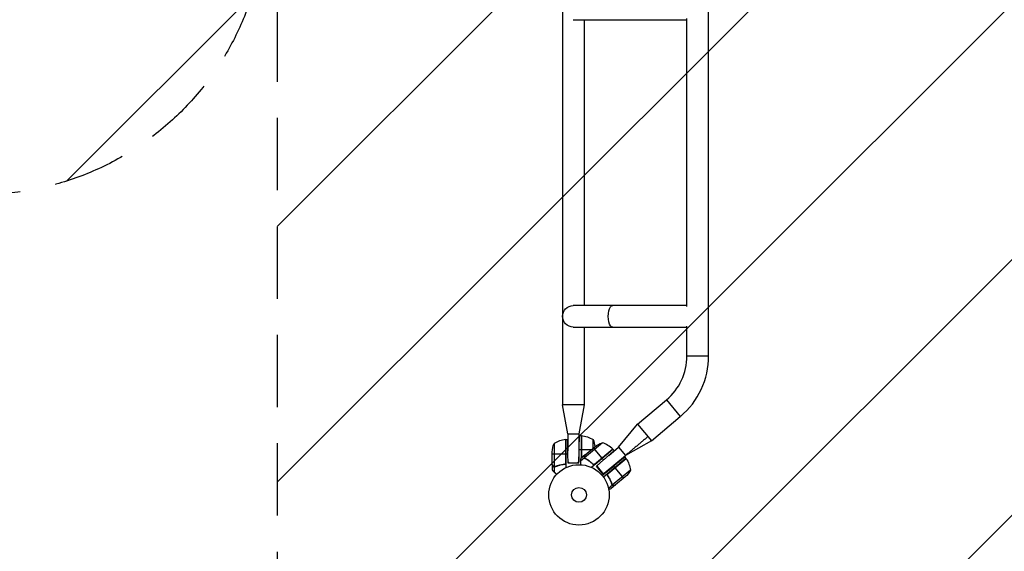
# Model space of a CAD drawing. Units: millimetres. Extents: x -3253 to 3693, y -3664 to 3622.
# Drawn here: x 101 to 1828, y -2263 to -1329 of the extents above; entities that cross this region are included whole.
import ezdxf

# ---------------------------------------------------------------- set-up
doc = ezdxf.new("R2010")
doc.units = ezdxf.units.MM
doc.header["$LTSCALE"] = 20
doc.linetypes.add('HIDDEN', pattern=[9.525, 6.35, -3.175])
for name, color, linetype in [('2d', 230, 'Continuous'), ('EN16630-TrainingSpace', 20, 'HIDDEN'), ('EN16630-TrainingSpace_Hatch', 20, 'Continuous')]:
    doc.layers.add(name, color=color, linetype=linetype)

msp = doc.modelspace()

# ---------------------------------------------------------------- hatches: boundary and pattern name
at = {"layer": 'EN16630-TrainingSpace_Hatch'}
h = msp.add_hatch(dxfattribs=at)
h.set_pattern_fill('ANSI31', color=256, scale=100)
edge = h.paths.add_edge_path()
edge.add_arc((31.5, 2666.5), 500, -15.9445, 150, ccw=False)
edge.add_arc((541, 2030), 500, 90, 93.297, ccw=False)
edge.add_arc((541, 2030), 500, 69.196, 90, ccw=False)
edge.add_line((718.6, 2497.4), (1553.3, 2979.3))
edge.add_arc((2053.3, 2113.3), 1000, 30, 120, ccw=False)
edge.add_line((2919.3, 2613.3), (2938.8, 2579.5))
edge.add_arc((2072.8, 2079.5), 1000, -60, 30, ccw=False)
edge.add_line((2572.8, 1213.5), (1547.8, 621.7))
edge.add_arc((1047.8, 1487.7), 1000, 278.9911, 300, ccw=False)
edge.add_line((1204, 500), (2442.9, 500))
edge.add_arc((2442.9, 250), 250, 0, 90, ccw=False)
edge.add_line((2692.9, 250), (2692.9, -2414))
edge.add_arc((2442.9, -2414), 250, -90, 0, ccw=False)
edge.add_line((2442.9, -2664), (803.1, -2664))
edge.add_arc((803.1, -2414), 250, 180, 270, ccw=False)
edge.add_line((553.1, -2414), (553.1, -999.9))
edge.add_arc((541, -500), 500, 270, 271.3897, ccw=False)
edge.add_arc((541, -500), 500, 266.703, 270, ccw=False)
edge.add_arc((31.5, -1136.5), 500, -138.1042, 15.9445, ccw=False)
edge.add_arc((-1319.6, -1266), 1000, 180, 348.2048, ccw=False)
edge.add_arc((-1319.6, -1266), 1000, 72.7102, 180, ccw=False)
edge.add_line((-1022.4, -311.2), (-1401.5, 345.5))
edge.add_arc((-968.5, 595.5), 500, 160.1871, 210, ccw=False)
edge.add_arc((-968.5, 934.5), 500, 150, 199.8129, ccw=False)
edge.add_line((-1401.5, 1184.5), (-401.5, 2916.5))

# ---------------------------------------------------------------- linework, layer by layer
at = {"layer": '2d'}
for p, q in [((1053.1, -932.1), (1053.1, -2006)), ((1309.5, -1920), (1309.5, -1235.7)), ((1072.1, -1329.5), (1271.5, -1329.5)), ((1091.1, -1329.5), (1091.1, -1831.5)), ((1271.5, -1833.3), (1271.5, -1327.7)), ((1271.5, -1831.5), (1072.1, -1831.5)), ((1072.1, -1869.5), (1271.5, -1869.5)), ((1091.1, -1869.5), (1091.1, -2006)), ((1271.5, -1920), (1271.5, -1867.7)), ((1271.5, -1920), (1309.5, -1920)), ((1184.5, -2040.1), (1235.4, -1997.4)), ((1235.4, -1997.4), (1259.8, -2026.5)), ((1091.1, -2006), (1053.1, -2006)), ((1062.6, -2057), (1053.1, -2006)), ((1091.1, -2006), (1081.6, -2057)), ((1209, -2069.2), (1259.8, -2026.5)), ((1151.6, -2080.2), (1184.5, -2040.1)), ((1184.5, -2040.1), (1209, -2069.2)), ((1058.6, -2066.8), (1058.6, -2108.6)), ((1058.8, -2107.6), (1058.8, -2066.8)), ((1059, -2066.8), (1059, -2116.3)), ((1059, -2066.8), (1062.3, -2066.8)), ((1062.6, -2057), (1081.6, -2057)), ((1062.6, -2057), (1062.6, -2086.8)), ((1081.6, -2057), (1081.6, -2106)), ((1082.8, -2059.8), (1086, -2059.8)), ((1086, -2059.8), (1086, -2099.3)), ((1086.2, -2099.1), (1086.2, -2059.8)), ((1086.4, -2059.8), (1086.4, -2099)), ((1123, -2072.5), (1091.7, -2098.8)), ((1106.7, -2081.9), (1106.7, -2066.8)), ((1209, -2069.2), (1163.8, -2094.7)), ((1035, -2110.5), (1035, -2088.6)), ((1038.3, -2073.8), (1038.3, -2114.6)), ((1082, -2108.2), (1082.4, -2084.8)), ((1086, -2084.8), (1082.4, -2084.8)), ((1103.3, -2084.8), (1086.2, -2084.8)), ((1092.8, -2093.6), (1109.6, -2079.5)), ((1141.7, -2083.9), (1103.8, -2115.7)), ((1107.1, -2081.6), (1122.4, -2099.8)), ((1141.5, -2083.6), (1109.4, -2110.5)), ((1110.3, -2110), (1141.6, -2083.7)), ((1134.2, -2094.8), (1151.6, -2080.2)), ((1141.7, -2083.9), (1143.8, -2086.4)), ((1151.6, -2080.2), (1163.8, -2094.7)), ((1035, -2091.8), (1058.8, -2091.8)), ((1059, -2091.8), (1062.7, -2091.8)), ((1063, -2108.2), (1062.7, -2091.8)), ((1091.6, -2099), (1084.8, -2104.7)), ((1092.6, -2093.7), (1085.1, -2100)), ((1091.5, -2096.8), (1091.6, -2096.9)), ((1091.6, -2099), (1092.7, -2100.3)), ((1095.7, -2101.8), (1096.1, -2102.3)), ((1096.3, -2102.2), (1096.3, -2102.2)), ((1112.5, -2113.6), (1124.9, -2102.8)), ((1122.6, -2099.9), (1124.9, -2102.8)), ((1164.4, -2100.1), (1125.1, -2133.1)), ((1126.3, -2126.2), (1163.8, -2094.7)), ((1164.7, -2100.4), (1132.6, -2127.2)), ((1133.3, -2126.5), (1164.6, -2100.2)), ((1162.4, -2097.6), (1164.4, -2100.1)), ((1035, -2110.7), (1035, -2120.5)), ((1036.6, -2113.5), (1036.8, -2113.5)), ((1038.4, -2114.9), (1038.4, -2123.7)), ((1038.4, -2114.9), (1040.1, -2114.9)), ((1043.2, -2113.5), (1043.8, -2113.5)), ((1043.8, -2113.3), (1043.8, -2113.3)), ((1082, -2108.2), (1063, -2108.2)), ((1064.6, -2108), (1079.6, -2108)), ((1106.6, -2110.1), (1106.6, -2110.5)), ((1110, -2110.2), (1110, -2110.5)), ((1124.7, -2128.1), (1112.5, -2113.6)), ((1113.8, -2114.5), (1123.4, -2126)), ((1124.7, -2128.1), (1143, -2113.4)), ((1172.4, -2120.4), (1141.1, -2146.7)), ((1145.3, -2116.1), (1143, -2113.4)), ((1160.7, -2134.5), (1145.4, -2116.3)), ((1133.2, -2131.2), (1132.1, -2129.9)), ((1163.1, -2132.5), (1146.3, -2146.6)), ((1140.8, -2146.8), (1133.8, -2152.7)), ((1138.8, -2142.2), (1138.4, -2141.7)), ((1146.2, -2146.7), (1138.7, -2153)), ((1140.8, -2146.8), (1139.7, -2145.5)), ((1140.3, -2146.1), (1140.3, -2146.1)), ((1143, -2147.3), (1142.9, -2147.2)), ((1146.2, -2146.7), (1146.1, -2146.6))]:
    msp.add_line(p, q, dxfattribs=at)
for radius in [53, 13]:
    msp.add_circle((1082, -2164), radius, dxfattribs=at)
at = {"layer": '2d', "extrusion": (0, 0, -1)}
for centre, radius, start, end in [((-1072.1, -1850.5), 19, 270, 90), ((-1059, -2069.8), 3, 83.5272, 86.8088), ((-1086, -2062.8), 3, 93.1912, 96.4728), ((-1080.7, -2109.5), 50, 96.4728, 121.3497), ((-1060.1, -2084.8), 50, 158.8998, 173.7887), ((-1139.2, -2119.8), 50, 53.6243, 71.1002), ((-1084.9, -2091.8), 50, 3.6243, 21.1002), ((-1139.4, -2085.8), 3, 133.5272, 136.8088), ((-1162.2, -2102), 3, 143.1912, 146.4728), ((-1123, -2128), 50, 146.4728, 171.3497), ((-1128.6, -2096.3), 50, 208.8998, 226.3757)]:
    msp.add_arc(centre, radius, start, end, dxfattribs=at)
at = {"layer": '2d'}
for centre, radius, start, end in [((1170.5, -1920), 101, 310, 0), ((1170.5, -1920), 139, 310, 0), ((1064.3, -2116.5), 50, 96.4728, 121.3497), ((1107, -2119.9), 50, 46.4728, 71.3497)]:
    msp.add_arc(centre, radius, start, end, dxfattribs=at)
at = {"layer": '2d', "extrusion": (0, 0, -1)}
msp.add_ellipse((1141.4, -1850.5), major_axis=(0, -19), ratio=0.422618, start_param=0, end_param=3.141593, dxfattribs=at)
at = {"layer": '2d'}
for points, weights in [([(1062.7, -2091.8), (1062.5, -2077.1), (1062.3, -2066.8), (1062.3, -2066.8)], [1, 0.804737854124, 0.804737854124, 1]), ([(1082.4, -2084.8), (1082.7, -2070.1), (1082.8, -2059.8), (1082.8, -2059.8)], [1, 0.804737854124, 0.804737854124, 1]), ([(1124.9, -2102.8), (1136, -2093.2), (1143.8, -2086.4), (1143.8, -2086.4)], [1, 0.804737854124, 0.804737854124, 1]), ([(1063, -2106.3), (1063.3, -2106.7), (1063.9, -2107.2), (1064.6, -2108)], [0.97387870538, 0.969924850723, 0.97863194893, 1]), ([(1079.6, -2108), (1080.9, -2106.7), (1081.6, -2106), (1081.6, -2106)], [1, 0.963936868618, 0.963936868618, 1]), ([(1084.8, -2104.7), (1084.7, -2106.7), (1084.6, -2108.9), (1084.5, -2111.1)], [1, 0.998736509879, 0.998421328983, 0.999054457313]), ([(1085, -2100.3), (1085, -2100.9), (1084.9, -2102.3), (1084.8, -2104.7)], [1, 0.993048408402, 0.993048408402, 1]), ([(1091.5, -2096.8), (1092.2, -2094.8), (1092.6, -2093.7), (1092.6, -2093.7)], [1, 0.989183671007, 0.983775506511, 0.983775506511]), ([(1143, -2113.4), (1154.4, -2104.2), (1162.4, -2097.6), (1162.4, -2097.6)], [1, 0.804737854124, 0.804737854124, 1]), ([(1036.6, -2113.5), (1035.5, -2111.6), (1035, -2110.7), (1035, -2110.7)], [1, 0.989183671007, 0.983775506511, 0.983775506511]), ([(1035.2, -2120.8), (1035.5, -2121.1), (1036.6, -2122.1), (1038.4, -2123.7)], [1, 0.993048408402, 0.993048408402, 1]), ([(1038.4, -2123.7), (1039.9, -2125.1), (1041.4, -2126.6), (1043, -2128.1)], [1, 0.998736509879, 0.998421328983, 0.999054457313]), ([(1114, -2112.3), (1113.9, -2112.8), (1113.9, -2113.5), (1113.8, -2114.5)], [0.973013162394, 0.972119941623, 0.981115554158, 1]), ([(1123.4, -2126), (1125.3, -2126.1), (1126.3, -2126.2), (1126.3, -2126.2)], [1, 0.963936868618, 0.963936868618, 1]), ([(1143, -2147.3), (1145.1, -2146.9), (1146.2, -2146.7), (1146.2, -2146.7)], [1, 0.989183671007, 0.983775506511, 0.983775506511])]:
    msp.add_rational_spline(points, weights, degree=3, dxfattribs=at)
for points, degree in [([(1202.8, -2061.9), (1163.8, -2094.7)], 1), ([(1085, -2100.3), (1085.1, -2100.1), (1085.1, -2100), (1085.1, -2100)], 3), ([(1091.7, -2098.8), (1091.6, -2098.6), (1091.6, -2098.5), (1091.6, -2098.4)], 3), ([(1093.1, -2100.3), (1092.7, -2100.1), (1092.4, -2099.9), (1092.2, -2099.6)], 3), ([(1092.2, -2099.6), (1092.2, -2099.6), (1092.2, -2099.6), (1092.2, -2099.6)], 3), ([(1092.2, -2099.6), (1092.2, -2099.6), (1092.2, -2099.6), (1092.2, -2099.6)], 3), ([(1092.2, -2099.6), (1092.2, -2099.6), (1092.2, -2099.6), (1092.2, -2099.6)], 3), ([(1092.7, -2093.8), (1092.7, -2093.7), (1092.7, -2093.7), (1092.8, -2093.6)], 3), ([(1103, -2106.9), (1102.8, -2106.9), (1102.6, -2106.8), (1102.4, -2106.7)], 3), ([(1035.1, -2110.7), (1035.1, -2110.6), (1035, -2110.6), (1035, -2110.5)], 3), ([(1035.2, -2120.8), (1035.1, -2120.6), (1035, -2120.5), (1035, -2120.5)], 3), ([(1038.3, -2114.6), (1038.1, -2114.6), (1038, -2114.5), (1037.9, -2114.5)], 3), ([(1040.3, -2114.6), (1040, -2114.7), (1039.6, -2114.8), (1039.2, -2114.8)], 3), ([(1039.2, -2114.8), (1039.2, -2114.8), (1039.2, -2114.8), (1039.2, -2114.8)], 3), ([(1039.2, -2114.8), (1039.2, -2114.8), (1039.2, -2114.8), (1039.2, -2114.8)], 3), ([(1039.2, -2114.8), (1039.2, -2114.8), (1039.2, -2114.8), (1039.2, -2114.8)], 3), ([(1058.6, -2108.6), (1058.7, -2108.3), (1058.8, -2108), (1058.8, -2107.6)], 3), ([(1102.9, -2107.1), (1103.1, -2107.2), (1103.3, -2107.3), (1103.5, -2107.3)], 3), ([(1109.4, -2110.5), (1109.7, -2110.4), (1110, -2110.2), (1110.3, -2110)], 3), ([(1132.6, -2127.2), (1132.8, -2126.9), (1133, -2126.7), (1133.3, -2126.5)], 3), ([(1140, -2145.6), (1139.9, -2145.5), (1139.9, -2145.3), (1139.8, -2145.1)], 3), ([(1140.3, -2146.1), (1140.2, -2146), (1140.1, -2145.8), (1140, -2145.6)], 3), ([(1140.3, -2146.1), (1140.3, -2146), (1140.3, -2146), (1140.2, -2145.9)], 3), ([(1140.3, -2146.1), (1140.3, -2146.1), (1140.3, -2146.1), (1140.3, -2146.1)], 3), ([(1140.4, -2146.1), (1140.4, -2146.1), (1140.3, -2146.1), (1140.3, -2146.1)], 3), ([(1141.1, -2146.7), (1140.8, -2146.6), (1140.6, -2146.4), (1140.4, -2146.1)], 3), ([(1141.4, -2146.9), (1141.3, -2146.9), (1141.2, -2146.8), (1141.1, -2146.7)], 3), ([(1146.3, -2146.6), (1146.3, -2146.6), (1146.2, -2146.6), (1146.1, -2146.6)], 3)]:
    msp.add_open_spline(points, degree=degree, dxfattribs=at)
for points, knots in [([(1091.5, -2096.8), (1091.4, -2097), (1091.4, -2097.2), (1091.3, -2097.5), (1091.3, -2097.6), (1091.3, -2097.7), (1091.3, -2097.8), (1091.3, -2097.9), (1091.3, -2097.9), (1091.3, -2098.1), (1091.4, -2098.3), (1091.4, -2098.6), (1091.5, -2098.8), (1091.6, -2099)], [0, 0, 0, 0, 0.25, 0.25, 0.375, 0.375, 0.4375, 0.4375, 0.5, 0.5, 0.75, 0.75, 1, 1, 1, 1]), ([(1091.3, -2098), (1091.3, -2098), (1091.3, -2098), (1091.3, -2097.9), (1091.3, -2097.8), (1091.3, -2097.7)], [0.45894, 0.45894, 0.45894, 0.45894, 0.5, 0.5, 0.6098432, 0.6098432, 0.6098432, 0.6098432]), ([(1091.7, -2096.6), (1091.6, -2096.8), (1091.6, -2097), (1091.5, -2097.3), (1091.5, -2097.4), (1091.5, -2097.8), (1091.5, -2098.1), (1091.6, -2098.4)], [0, 0, 0, 0, 0.001089402, 0.001089402, 0.002178803, 0.002178803, 0.004357607, 0.004357607, 0.004357607, 0.004357607]), ([(1091.6, -2099), (1091.7, -2099.3), (1091.9, -2099.6), (1092.2, -2100), (1092.3, -2100.1), (1092.6, -2100.3), (1092.8, -2100.4), (1092.9, -2100.5)], [0, 0, 0, 0, 0.001155976, 0.001155976, 0.001733964, 0.001733964, 0.002311952, 0.002311952, 0.002311952, 0.002311952]), ([(1092.8, -2093.6), (1092.7, -2093.8), (1092.6, -2094.2), (1092.2, -2095.2), (1091.9, -2095.9), (1091.7, -2096.6)], [0, 0, 0, 0, 0.00517024, 0.00517024, 0.01034048, 0.01034048, 0.01034048, 0.01034048]), ([(1092.2, -2099.6), (1092.1, -2099.5), (1092, -2099.3), (1091.8, -2099.1), (1091.7, -2098.9), (1091.7, -2098.8)], [0.001328787, 0.001328787, 0.001328787, 0.001328787, 0.001872455, 0.001872455, 0.002416124, 0.002416124, 0.002416124, 0.002416124]), ([(1108.2, -2112), (1105.8, -2109.6), (1103.4, -2107.4), (1100.2, -2105), (1099.5, -2104.5), (1098.2, -2103.6), (1097.6, -2103.2), (1095.6, -2101.9), (1094.3, -2101.2), (1092.9, -2100.5)], [0, 0, 0, 0, 0.0100259, 0.0100259, 0.01253237, 0.01253237, 0.01503885, 0.01503885, 0.0200518, 0.0200518, 0.0200518, 0.0200518]), ([(1106.3, -2109.9), (1104.2, -2107.9), (1102, -2106.1), (1097.6, -2102.9), (1095.4, -2101.5), (1093.1, -2100.3)], [0, 0, 0, 0, 0.00859307, 0.00859307, 0.01718614, 0.01718614, 0.01718614, 0.01718614]), ([(1035, -2110.5), (1035.1, -2110.7), (1035.3, -2111), (1035.9, -2112), (1036.2, -2112.6), (1036.6, -2113.3)], [0, 0, 0, 0, 0.00517024, 0.00517024, 0.01034048, 0.01034048, 0.01034048, 0.01034048]), ([(1036.6, -2113.3), (1036.7, -2113.4), (1036.8, -2113.6), (1037, -2113.8), (1037.1, -2113.9), (1037.4, -2114.2), (1037.6, -2114.4), (1037.9, -2114.5)], [0, 0, 0, 0, 0.001089402, 0.001089402, 0.002178803, 0.002178803, 0.004357607, 0.004357607, 0.004357607, 0.004357607]), ([(1036.6, -2113.5), (1036.7, -2113.7), (1036.9, -2113.9), (1037, -2114.1), (1037.1, -2114.2), (1037.2, -2114.2), (1037.3, -2114.3), (1037.3, -2114.3), (1037.4, -2114.4), (1037.5, -2114.5), (1037.7, -2114.6), (1038, -2114.8), (1038.2, -2114.8), (1038.4, -2114.9)], [0, 0, 0, 0, 0.25, 0.25, 0.375, 0.375, 0.4375, 0.4375, 0.5, 0.5, 0.75, 0.75, 1, 1, 1, 1]), ([(1037.5, -2114.4), (1037.4, -2114.4), (1037.4, -2114.4), (1037.3, -2114.3), (1037.3, -2114.3), (1037.2, -2114.2)], [0.45894, 0.45894, 0.45894, 0.45894, 0.5, 0.5, 0.6098432, 0.6098432, 0.6098432, 0.6098432]), ([(1039.2, -2114.8), (1039, -2114.8), (1038.9, -2114.8), (1038.6, -2114.7), (1038.4, -2114.7), (1038.3, -2114.6)], [0.001328787, 0.001328787, 0.001328787, 0.001328787, 0.001872455, 0.001872455, 0.002416124, 0.002416124, 0.002416124, 0.002416124]), ([(1038.4, -2114.9), (1038.7, -2115), (1039, -2115), (1039.5, -2115), (1039.7, -2115), (1040, -2114.9), (1040.2, -2114.9), (1040.3, -2114.8)], [0, 0, 0, 0, 0.001155976, 0.001155976, 0.001733964, 0.001733964, 0.002311952, 0.002311952, 0.002311952, 0.002311952]), ([(1059, -2110.5), (1055.6, -2110.8), (1052.4, -2111.2), (1048.5, -2112.2), (1047.7, -2112.4), (1046.2, -2112.8), (1045.4, -2113), (1043.2, -2113.7), (1041.7, -2114.2), (1040.3, -2114.8)], [0, 0, 0, 0, 0.0100259, 0.0100259, 0.01253237, 0.01253237, 0.01503885, 0.01503885, 0.0200518, 0.0200518, 0.0200518, 0.0200518]), ([(1056.1, -2110.6), (1053.3, -2110.9), (1050.5, -2111.4), (1045.3, -2112.8), (1042.7, -2113.6), (1040.3, -2114.6)], [0, 0, 0, 0, 0.00859307, 0.00859307, 0.01718614, 0.01718614, 0.01718614, 0.01718614]), ([(1058.6, -2108.6), (1058.5, -2108.9), (1058.4, -2109.1), (1058.2, -2109.5), (1058.1, -2109.6), (1057.9, -2109.8), (1057.8, -2109.9), (1057.4, -2110.1), (1057.2, -2110.3), (1056.7, -2110.5), (1056.4, -2110.6), (1056.1, -2110.6)], [0.001013661, 0.001013661, 0.001013661, 0.001013661, 0.001852653, 0.001852653, 0.002272148, 0.002272148, 0.002691644, 0.002691644, 0.003530636, 0.003530636, 0.004369628, 0.004369628, 0.004369628, 0.004369628]), ([(1109.4, -2110.5), (1109.1, -2110.6), (1108.9, -2110.7), (1108.5, -2110.7), (1108.3, -2110.7), (1108, -2110.7), (1107.9, -2110.6), (1107.5, -2110.6), (1107.2, -2110.5), (1106.7, -2110.2), (1106.5, -2110), (1106.3, -2109.9)], [0.001013661, 0.001013661, 0.001013661, 0.001013661, 0.001852653, 0.001852653, 0.002272148, 0.002272148, 0.002691644, 0.002691644, 0.003530636, 0.003530636, 0.004369628, 0.004369628, 0.004369628, 0.004369628]), ([(1130.9, -2128.2), (1132.9, -2130.9), (1134.6, -2133.7), (1136.4, -2137.3), (1136.7, -2138), (1137.4, -2139.4), (1137.7, -2140.2), (1138.6, -2142.3), (1139.2, -2143.8), (1139.6, -2145.2)], [0, 0, 0, 0, 0.0100259, 0.0100259, 0.01253237, 0.01253237, 0.01503885, 0.01503885, 0.0200518, 0.0200518, 0.0200518, 0.0200518]), ([(1132.7, -2130.4), (1132.5, -2130.2), (1132.4, -2129.9), (1132.3, -2129.5), (1132.3, -2129.4), (1132.2, -2129.1), (1132.2, -2129), (1132.2, -2128.6), (1132.2, -2128.3), (1132.3, -2127.9), (1132.4, -2127.8), (1132.5, -2127.5), (1132.5, -2127.4), (1132.6, -2127.2)], [0, 0, 0, 0, 0.000839577, 0.000839577, 0.001259366, 0.001259366, 0.001679155, 0.001679155, 0.002518732, 0.002518732, 0.002938521, 0.002938521, 0.00335831, 0.00335831, 0.00335831, 0.00335831]), ([(1139.8, -2145.1), (1139, -2142.6), (1138, -2140.2), (1135.6, -2135.3), (1134.3, -2132.8), (1132.7, -2130.4)], [0, 0, 0, 0, 0.00859307, 0.00859307, 0.01718614, 0.01718614, 0.01718614, 0.01718614]), ([(1134, -2153.8), (1134.3, -2153.8), (1134.7, -2153.7), (1135.4, -2153.6), (1135.7, -2153.5), (1136.3, -2153.4), (1136.5, -2153.4), (1136.8, -2153.3), (1136.9, -2153.3), (1136.9, -2153.3), (1137, -2153.3), (1138.1, -2153.1), (1138.7, -2153), (1138.7, -2153)], [0.0797676, 0.0797676, 0.0797676, 0.0797676, 0.125, 0.125, 0.1875, 0.1875, 0.21875, 0.234375, 0.2421875, 0.2421875, 0.25, 0.25, 0.5, 0.5, 0.5, 0.5]), ([(1140.8, -2146.8), (1140.5, -2146.6), (1140.3, -2146.4), (1140, -2146), (1139.9, -2145.9), (1139.7, -2145.6), (1139.7, -2145.4), (1139.6, -2145.2)], [0, 0, 0, 0, 0.001155976, 0.001155976, 0.001733964, 0.001733964, 0.002311952, 0.002311952, 0.002311952, 0.002311952]), ([(1143, -2147.3), (1142.9, -2147.3), (1142.8, -2147.3), (1142.6, -2147.3), (1142.6, -2147.3), (1142.5, -2147.3), (1142.4, -2147.3), (1142.4, -2147.3), (1142.4, -2147.3), (1142.4, -2147.3), (1142.4, -2147.3), (1142.3, -2147.3), (1142.1, -2147.3), (1142, -2147.3), (1141.9, -2147.2), (1141.9, -2147.2), (1141.8, -2147.2), (1141.8, -2147.2), (1141.5, -2147.1), (1141.1, -2147), (1140.8, -2146.8)], [0, 0, 0, 0, 0.125, 0.125, 0.1875, 0.21875, 0.234375, 0.242187, 0.246094, 0.246094, 0.25, 0.25, 0.375, 0.4375, 0.46875, 0.484375, 0.484375, 0.5, 0.5, 1, 1, 1, 1]), ([(1141.4, -2146.9), (1141.7, -2147), (1142, -2147.1), (1142.4, -2147.2), (1142.5, -2147.2), (1142.8, -2147.2), (1143, -2147.2), (1143.2, -2147.1)], [0, 0, 0, 0, 0.00218234, 0.00218234, 0.003273511, 0.003273511, 0.004364681, 0.004364681, 0.004364681, 0.004364681]), ([(1143.2, -2147.1), (1144, -2147), (1144.7, -2146.9), (1145.7, -2146.7), (1146.1, -2146.6), (1146.3, -2146.6)], [0, 0, 0, 0, 0.00517024, 0.00517024, 0.01034048, 0.01034048, 0.01034048, 0.01034048])]:
    msp.add_open_spline(points, degree=3, knots=knots, dxfattribs=at)
at = {"layer": 'EN16630-TrainingSpace', "flags": 128}
msp.add_lwpolyline([(-401.5, 2916.5, -0.884294), (512.2, 2529.2, -0.014387), (541, 2530, -0.091025), (718.6, 2497.4), (1553.3, 2979.3, -0.414214), (2919.3, 2613.3), (2938.8, 2579.5, -0.414214), (2572.8, 1213.5), (1547.8, 621.7, -0.091926), (1204, 500), (2442.9, 500, -0.414214), (2692.9, 250), (2692.9, -2414, -0.414214), (2442.9, -2664), (803.1, -2664, -0.414214), (553.1, -2414), (553.1, -999.9, -0.006064), (541, -1000, -0.014387), (512.2, -999.2, -0.795783), (-340.7, -1470.4, -0.902023), (-2319.6, -1266, -0.505628), (-1022.4, -311.2), (-1401.5, 345.5, -0.220838), (-1438.9, 765, -0.220838), (-1401.5, 1184.5)], format="xyb", close=True, dxfattribs=at)

doc.saveas('drawing.dxf')
